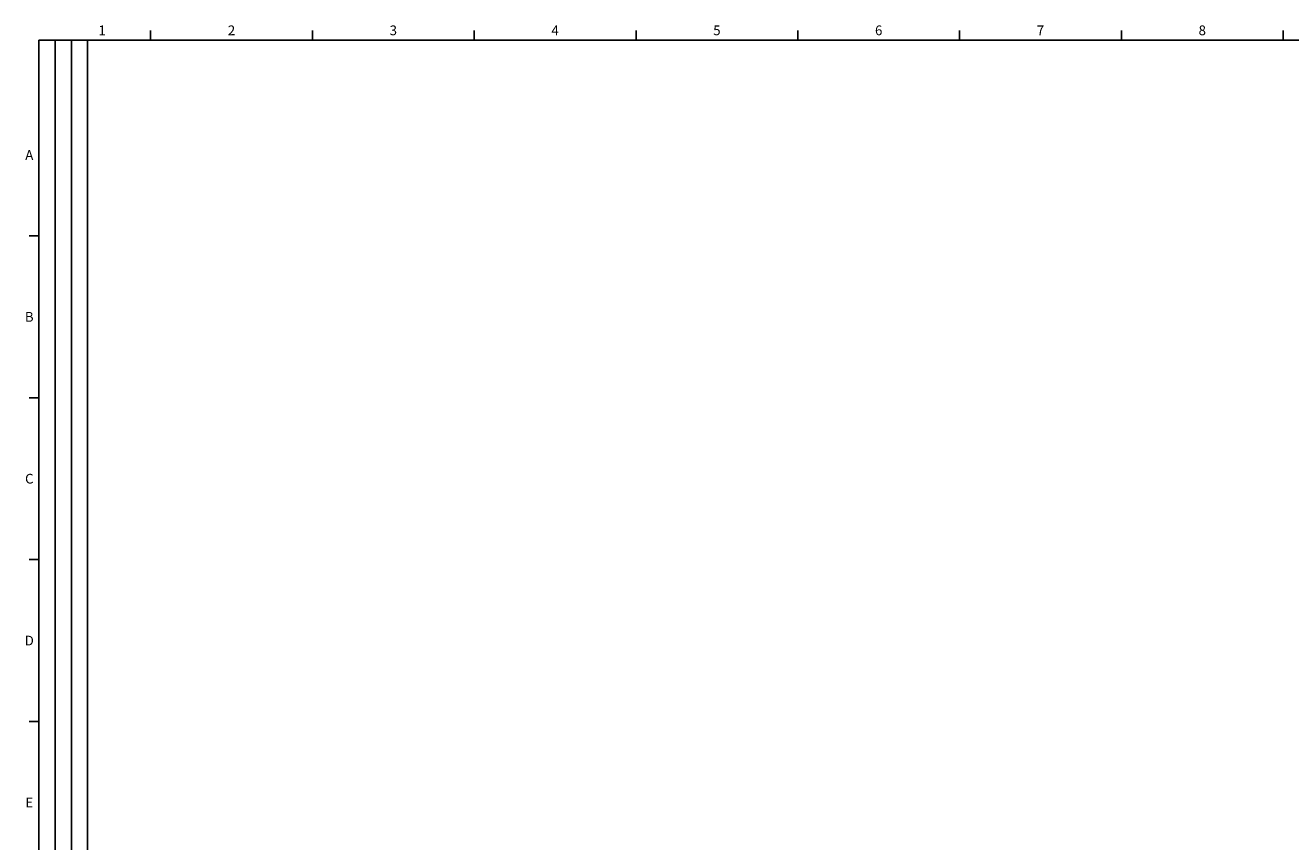
# Model space of a CAD drawing. Units: millimetres. Extents: x 0 to 1189, y 0 to 841.
# Drawn here: x 6 to 397, y 583 to 836 of the extents above; entities that cross this region are included whole.
import ezdxf

# ---------------------------------------------------------------- set-up
doc = ezdxf.new("R2010")
doc.units = ezdxf.units.MM
doc.header["$LTSCALE"] = 65.395
doc.layers.get('0').update_dxf_attribs({"linetype": 'CONTINUOUS'})
doc.styles.add('TEXTSTYLE_2', font='helveticaneue_medium.ttf')

msp = doc.modelspace()

# ---------------------------------------------------------------- linework, layer by layer
at = {"color": 7, "linetype": 'Continuous'}
for p, q in [((44.5, 831), (44.5, 834)), ((94.5, 831), (94.5, 834)), ((144.5, 831), (144.5, 834)), ((194.5, 831), (194.5, 834)), ((244.5, 831), (244.5, 834)), ((294.5, 831), (294.5, 834)), ((344.5, 831), (344.5, 834)), ((394.5, 831), (394.5, 834)), ((10, 10), (10, 831)), ((10, 831), (1179, 831)), ((10, 770.5), (7, 770.5)), ((10, 720.5), (7, 720.5)), ((10, 670.5), (7, 670.5)), ((10, 620.5), (7, 620.5))]:
    msp.add_line(p, q, dxfattribs=at)
at = {"color": 2, "linetype": 'Continuous'}
for p, q in [((10, 10), (10, 831)), ((10, 831), (25, 831)), ((15, 52), (15, 831)), ((20, 52), (20, 831)), ((25, 10), (25, 831))]:
    msp.add_line(p, q, dxfattribs=at)

# ---------------------------------------------------------------- texts
at = {"color": 2, "linetype": 'Continuous', "char_height": 3, "attachment_point": 2, "line_spacing_factor": 0.9, "style": 'TEXTSTYLE_2'}
for s, insert, width in [('1', (29.5, 835.5), 2.33955), ('2', (69.5, 835.5), 2.33955), ('3', (119.5, 835.5), 2.33955), ('4', (169.5, 835.5), 2.33955), ('5', (219.5, 835.5), 2.33955), ('6', (269.5, 835.5), 2.33955), ('7', (319.5, 835.5), 2.33955), ('8', (369.5, 835.5), 2.33955), ('A', (7, 797), 2.84328), ('B', (7, 747), 2.95522), ('C', (7, 697), 3.03358), ('D', (7, 647), 3.03358), ('E', (7, 597), 2.64179)]:
    msp.add_mtext(s, dxfattribs=dict(at, insert=insert, width=width))

doc.saveas('drawing.dxf')
